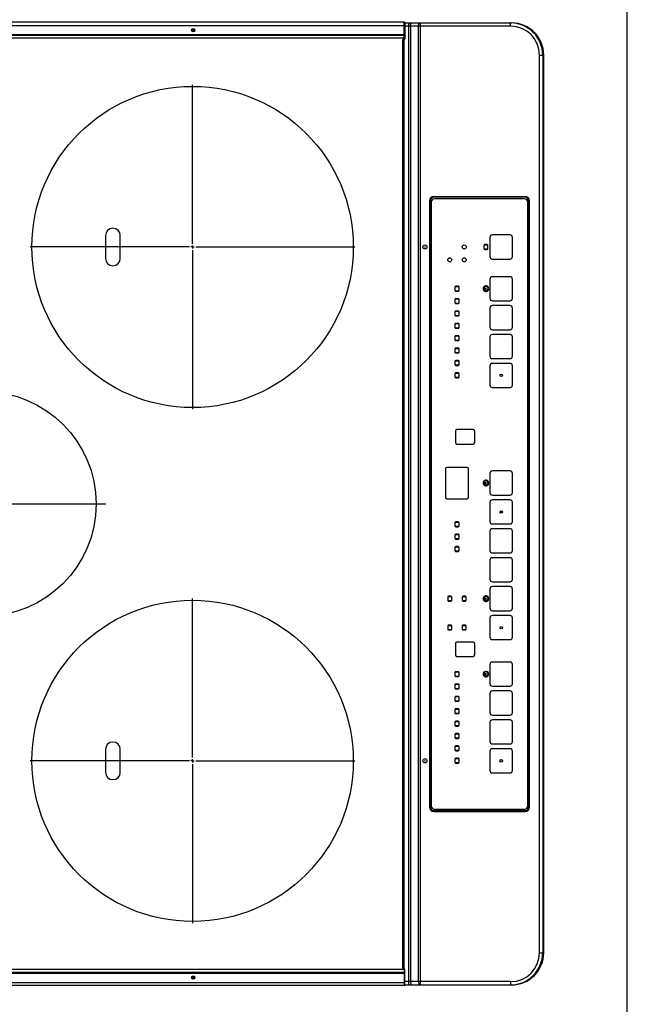
# Model space of a CAD drawing. Extents: x 318 to 18479, y -1945 to 7787.
# Drawn here: x 4035 to 4413, y 4326 to 4940 of the extents above; entities that cross this region are included whole.
import ezdxf

# ---------------------------------------------------------------- set-up
doc = ezdxf.new("R2010")
doc.units = 0
doc.header["$LTSCALE"] = 10
doc.header["$MEASUREMENT"] = 0
doc.linetypes.add('CENTER', pattern=[10.16, 6.35, -1.27, 1.27, -1.27])
doc.linetypes.add('HIDDEN', pattern=[0.375, 0.25, -0.125])
doc.layers.get('0').update_dxf_attribs({"linetype": 'CONTINUOUS'})
doc.layers.add('DEFAULT_1', color=7, linetype='CONTINUOUS')
doc.layers.add('DEFAULT_2', color=7, linetype='HIDDEN')

# ---------------------------------------------------------------- blocks, each defined once
blk = doc.blocks.new('SW_CENTERMARKSYMBOL_0')
at = {"layer": 'DEFAULT_2', "color": 0, "linetype": 'CENTER'}
for p, q in [((0, 0.286), (0, 14.429)), ((-0.286, 0), (-14.429, 0)), ((0, 0), (-0.143, 0)), ((0, 0), (0, 0.143)), ((0, 0), (0, -0.143)), ((0, 0), (0.143, 0)), ((0.286, 0), (14.429, 0)), ((0, -0.286), (0, -14.429))]:
    blk.add_line(p, q, dxfattribs=at)
blk = doc.blocks.new('SW_CENTERMARKSYMBOL_1')
at = {"layer": 'DEFAULT_2', "color": 0, "linetype": 'CENTER'}
for p, q in [((0, 0.286), (0, 10.857)), ((-0.286, 0), (-10.857, 0)), ((0, 0), (-0.143, 0)), ((0, 0), (0, 0.143)), ((0, 0), (0, -0.143)), ((0, 0), (0.143, 0)), ((0.286, 0), (10.857, 0)), ((0, -0.286), (0, -10.857))]:
    blk.add_line(p, q, dxfattribs=at)
blk = doc.blocks.new('SW_CENTERMARKSYMBOL_2')
at = {"layer": 'DEFAULT_2', "color": 0, "linetype": 'CENTER'}
for p, q in [((0, 0.286), (0, 14.429)), ((-0.286, 0), (-14.429, 0)), ((0, 0), (-0.143, 0)), ((0, 0), (0, 0.143)), ((0, 0), (0, -0.143)), ((0, 0), (0.143, 0)), ((0.286, 0), (14.429, 0)), ((0, -0.286), (0, -14.429))]:
    blk.add_line(p, q, dxfattribs=at)
blk = doc.blocks.new('A$C26def166')
at = {"color": 7, "linetype": 'Continuous'}
blk.add_circle((300, 348.49), 70, dxfattribs=at)
at = {"layer": 'DEFAULT_1'}
for p, q in [((0, 86.79), (0, 440.09)), ((2, 440.39), (2, 86.49)), ((7.73, 440.39), (7.73, 86.49)), ((8.23, 86.79), (8.23, 440.09)), ((10, 86.79), (10, 440.09)), ((590, 86.79), (590, 440.09)), ((591.77, 86.79), (591.77, 440.09)), ((592.27, 440.39), (592.27, 86.49)), ((598, 440.39), (598, 86.49)), ((600, 86.79), (600, 440.09)), ((147.1, 272.69), (132.9, 272.69)), ((467.1, 272.69), (452.9, 272.69)), ((132.9, 263.49), (147.1, 263.49)), ((452.9, 263.49), (467.1, 263.49)), ((10, 86.79), (0, 86.79)), ((0.3, 86.49), (10.5, 86.49)), ((0.5, 86.49), (0.5, 20.04)), ((2.5, 20.7), (2.5, 86.49)), ((10.5, 86.99), (10.5, 86.49)), ((589.5, 86.99), (10.5, 86.99)), ((588.5, 87.99), (11.5, 87.99)), ((589.5, 86.99), (589.5, 86.49)), ((599.7, 86.49), (589.5, 86.49)), ((590, 86.79), (600, 86.79)), ((597.5, 20.7), (597.5, 86.49)), ((599.5, 86.49), (599.5, 20.04)), ((599.5, 84.1), (0.5, 84.1)), ((597.5, 82.99), (2.5, 82.99)), ((599.5, 76.88), (0.5, 76.88)), ((2.5, 77.99), (597.5, 77.99)), ((108.5, 68.49), (108.5, 11.49)), ((108.5, 68.49), (109, 68.49)), ((109, 11.49), (109, 68.49)), ((110, 67.99), (110, 11.99)), ((111, 70.99), (111, 70.49)), ((111, 70.99), (489, 70.99)), ((489, 70.49), (111, 70.49)), ((488, 69.99), (112, 69.99)), ((489, 70.99), (489, 70.49)), ((490, 11.99), (490, 67.99)), ((491.5, 68.49), (491, 68.49)), ((491, 11.49), (491, 68.49)), ((491.5, 68.49), (491.5, 11.49)), ((141.1, 55.24), (139.1, 55.24)), ((148.8, 55.24), (146.8, 55.24)), ((156.5, 55.24), (154.5, 55.24)), ((164.2, 55.24), (162.2, 55.24)), ((171.9, 55.24), (169.9, 55.24)), ((179.6, 55.24), (177.6, 55.24)), ((187.3, 55.24), (185.3, 55.24)), ((195, 55.24), (193, 55.24)), ((221.5, 59.24), (221.5, 57.74)), ((221.56, 59.48), (221.56, 57.5)), ((221.58, 57.47), (221.58, 59.51)), ((224.3, 57.34), (221.7, 57.34)), ((224, 59.74), (222, 59.74)), ((222, 57.24), (224, 57.24)), ((224.38, 59.57), (224.38, 57.41)), ((224.39, 57.43), (224.39, 59.55)), ((224.5, 57.74), (224.5, 59.24)), ((239.5, 59.24), (239.5, 57.74)), ((239.56, 59.48), (239.56, 57.5)), ((239.58, 57.47), (239.58, 59.51)), ((242.3, 57.34), (239.7, 57.34)), ((242, 59.74), (240, 59.74)), ((240, 57.24), (242, 57.24)), ((242.38, 59.57), (242.38, 57.41)), ((242.39, 57.43), (242.39, 59.55)), ((242.5, 57.74), (242.5, 59.24)), ((272.9, 55.24), (270.9, 55.24)), ((280.6, 55.24), (278.6, 55.24)), ((288.3, 55.24), (286.3, 55.24)), ((303.25, 60.24), (303.25, 47.74)), ((321.75, 61.24), (304.25, 61.24)), ((322.75, 47.74), (322.75, 60.24)), ((381.1, 55.24), (379.1, 55.24)), ((388.8, 55.24), (386.8, 55.24)), ((396.5, 55.24), (394.5, 55.24)), ((404.2, 55.24), (402.2, 55.24)), ((411.9, 55.24), (409.9, 55.24)), ((419.6, 55.24), (417.6, 55.24)), ((427.3, 55.24), (425.3, 55.24)), ((435, 55.24), (433, 55.24)), ((452.5, 57.34), (451.5, 57.34)), ((138.6, 54.74), (138.6, 53.24)), ((138.66, 54.98), (138.66, 53)), ((138.68, 52.97), (138.68, 55.01)), ((139.1, 52.74), (141.1, 52.74)), ((141.48, 55.07), (141.48, 52.91)), ((141.49, 52.93), (141.49, 55.05)), ((141.6, 53.24), (141.6, 54.74)), ((146.3, 54.74), (146.3, 53.24)), ((146.36, 54.98), (146.36, 53)), ((146.38, 52.97), (146.38, 55.01)), ((146.8, 52.74), (148.8, 52.74)), ((149.18, 55.07), (149.18, 52.91)), ((149.19, 52.93), (149.19, 55.05)), ((149.3, 53.24), (149.3, 54.74)), ((154, 54.74), (154, 53.24)), ((154.06, 54.98), (154.06, 53)), ((154.08, 52.97), (154.08, 55.01)), ((154.5, 52.74), (156.5, 52.74)), ((156.88, 55.07), (156.88, 52.91)), ((156.89, 52.93), (156.89, 55.05)), ((157, 53.24), (157, 54.74)), ((161.7, 54.74), (161.7, 53.24)), ((161.76, 54.98), (161.76, 53)), ((161.78, 52.97), (161.78, 55.01)), ((162.2, 52.74), (164.2, 52.74)), ((164.58, 55.07), (164.58, 52.91)), ((164.59, 52.93), (164.59, 55.05)), ((164.7, 53.24), (164.7, 54.74)), ((169.4, 54.74), (169.4, 53.24)), ((169.46, 54.98), (169.46, 53)), ((169.48, 52.97), (169.48, 55.01)), ((169.9, 52.74), (171.9, 52.74)), ((172.28, 55.07), (172.28, 52.91)), ((172.29, 52.93), (172.29, 55.05)), ((172.4, 53.24), (172.4, 54.74)), ((177.1, 54.74), (177.1, 53.24)), ((177.16, 54.98), (177.16, 53)), ((177.18, 52.97), (177.18, 55.01)), ((177.6, 52.74), (179.6, 52.74)), ((179.98, 55.07), (179.98, 52.91)), ((179.99, 52.93), (179.99, 55.05)), ((180.1, 53.24), (180.1, 54.74)), ((184.8, 54.74), (184.8, 53.24)), ((184.86, 54.98), (184.86, 53)), ((184.88, 52.97), (184.88, 55.01)), ((185.3, 52.74), (187.3, 52.74)), ((187.68, 55.07), (187.68, 52.91)), ((187.69, 52.93), (187.69, 55.05)), ((187.8, 53.24), (187.8, 54.74)), ((192.5, 54.74), (192.5, 53.24)), ((192.56, 54.98), (192.56, 53)), ((192.58, 52.97), (192.58, 55.01)), ((193, 52.74), (195, 52.74)), ((195.38, 55.07), (195.38, 52.91)), ((195.39, 52.93), (195.39, 55.05)), ((195.5, 53.24), (195.5, 54.74)), ((205, 53.99), (205, 43.99)), ((213, 54.99), (206, 54.99)), ((214, 43.99), (214, 53.99)), ((221.5, 50.24), (221.5, 48.74)), ((221.56, 50.48), (221.56, 48.5)), ((221.58, 48.47), (221.58, 50.51)), ((224, 50.74), (222, 50.74)), ((224.38, 50.57), (224.38, 48.41)), ((224.39, 48.43), (224.39, 50.55)), ((224.5, 48.74), (224.5, 50.24)), ((239.5, 50.24), (239.5, 48.74)), ((239.56, 50.48), (239.56, 48.5)), ((239.58, 48.47), (239.58, 50.51)), ((242, 50.74), (240, 50.74)), ((242.38, 50.57), (242.38, 48.41)), ((242.39, 48.43), (242.39, 50.55)), ((242.5, 48.74), (242.5, 50.24)), ((270.4, 54.74), (270.4, 53.24)), ((270.46, 54.98), (270.46, 53)), ((270.48, 52.97), (270.48, 55.01)), ((270.9, 52.74), (272.9, 52.74)), ((273.28, 55.07), (273.28, 52.91)), ((273.29, 52.93), (273.29, 55.05)), ((273.4, 53.24), (273.4, 54.74)), ((278.1, 54.74), (278.1, 53.24)), ((278.16, 54.98), (278.16, 53)), ((278.18, 52.97), (278.18, 55.01)), ((278.6, 52.74), (280.6, 52.74)), ((280.98, 55.07), (280.98, 52.91)), ((280.99, 52.93), (280.99, 55.05)), ((281.1, 53.24), (281.1, 54.74)), ((285.8, 54.74), (285.8, 53.24)), ((285.86, 54.98), (285.86, 53)), ((285.88, 52.97), (285.88, 55.01)), ((286.3, 52.74), (288.3, 52.74)), ((288.68, 55.07), (288.68, 52.91)), ((288.69, 52.93), (288.69, 55.05)), ((288.8, 53.24), (288.8, 54.74)), ((337.25, 53.99), (337.25, 43.99)), ((345.25, 54.99), (338.25, 54.99)), ((346.25, 43.99), (346.25, 53.99)), ((378.6, 54.74), (378.6, 53.24)), ((378.66, 54.98), (378.66, 53)), ((378.68, 52.97), (378.68, 55.01)), ((379.1, 52.74), (381.1, 52.74)), ((381.48, 55.07), (381.48, 52.91)), ((381.49, 52.93), (381.49, 55.05)), ((381.6, 53.24), (381.6, 54.74)), ((386.3, 54.74), (386.3, 53.24)), ((386.36, 54.98), (386.36, 53)), ((386.38, 52.97), (386.38, 55.01)), ((386.8, 52.74), (388.8, 52.74)), ((389.18, 55.07), (389.18, 52.91)), ((389.19, 52.93), (389.19, 55.05)), ((389.3, 53.24), (389.3, 54.74)), ((394, 54.74), (394, 53.24)), ((394.06, 54.98), (394.06, 53)), ((394.08, 52.97), (394.08, 55.01)), ((394.5, 52.74), (396.5, 52.74)), ((396.88, 55.07), (396.88, 52.91)), ((396.89, 52.93), (396.89, 55.05)), ((397, 53.24), (397, 54.74)), ((401.7, 54.74), (401.7, 53.24)), ((401.76, 54.98), (401.76, 53)), ((401.78, 52.97), (401.78, 55.01)), ((402.2, 52.74), (404.2, 52.74)), ((404.58, 55.07), (404.58, 52.91)), ((404.59, 52.93), (404.59, 55.05)), ((404.7, 53.24), (404.7, 54.74)), ((409.4, 54.74), (409.4, 53.24)), ((409.46, 54.98), (409.46, 53)), ((409.48, 52.97), (409.48, 55.01)), ((409.9, 52.74), (411.9, 52.74)), ((412.28, 55.07), (412.28, 52.91)), ((412.29, 52.93), (412.29, 55.05)), ((412.4, 53.24), (412.4, 54.74)), ((417.1, 54.74), (417.1, 53.24)), ((417.16, 54.98), (417.16, 53)), ((417.18, 52.97), (417.18, 55.01)), ((417.6, 52.74), (419.6, 52.74)), ((419.98, 55.07), (419.98, 52.91)), ((419.99, 52.93), (419.99, 55.05)), ((420.1, 53.24), (420.1, 54.74)), ((424.8, 54.74), (424.8, 53.24)), ((424.86, 54.98), (424.86, 53)), ((424.88, 52.97), (424.88, 55.01)), ((425.3, 52.74), (427.3, 52.74)), ((427.68, 55.07), (427.68, 52.91)), ((427.69, 52.93), (427.69, 55.05)), ((427.8, 53.24), (427.8, 54.74)), ((432.5, 54.74), (432.5, 53.24)), ((432.56, 54.98), (432.56, 53)), ((432.58, 52.97), (432.58, 55.01)), ((433, 52.74), (435, 52.74)), ((435.38, 55.07), (435.38, 52.91)), ((435.39, 52.93), (435.39, 55.05)), ((435.5, 53.24), (435.5, 54.74)), ((206, 42.99), (213, 42.99)), ((222, 48.24), (224, 48.24)), ((240, 48.24), (242, 48.24)), ((304.25, 46.74), (321.75, 46.74)), ((338.25, 42.99), (345.25, 42.99)), ((193.54, 37.26), (193.4, 37.63)), ((194.15, 36.89), (193.85, 36.89)), ((193.85, 36.89), (193.85, 36.19)), ((194.15, 36.19), (194.15, 36.89)), ((194.6, 37.63), (194.46, 37.26)), ((240.54, 37.26), (240.4, 37.63)), ((241.15, 36.89), (240.85, 36.89)), ((240.85, 36.89), (240.85, 36.19)), ((241.15, 36.19), (241.15, 36.89)), ((241.6, 37.63), (241.46, 37.26)), ((312.54, 37.26), (312.4, 37.63)), ((313.15, 36.89), (312.85, 36.89)), ((312.85, 36.89), (312.85, 36.19)), ((313.15, 36.19), (313.15, 36.89)), ((313.6, 37.63), (313.46, 37.26)), ((433.54, 37.26), (433.4, 37.63)), ((434.15, 36.89), (433.85, 36.89)), ((433.85, 36.89), (433.85, 36.19)), ((434.15, 36.19), (434.15, 36.89)), ((434.6, 37.63), (434.46, 37.26)), ((458.56, 36.98), (458.56, 35)), ((458.58, 34.97), (458.58, 37.01)), ((461, 37.24), (459, 37.24)), ((461.38, 37.07), (461.38, 34.91)), ((461.39, 34.93), (461.39, 37.05)), ((132.5, 31.99), (132.5, 20.99)), ((146, 33.49), (134, 33.49)), ((147.5, 20.99), (147.5, 31.99)), ((150.5, 31.99), (150.5, 20.99)), ((164, 33.49), (152, 33.49)), ((165.5, 20.99), (165.5, 31.99)), ((168.5, 31.99), (168.5, 20.99)), ((182, 33.49), (170, 33.49)), ((183.5, 20.99), (183.5, 31.99)), ((186.5, 31.99), (186.5, 20.99)), ((200, 33.49), (188, 33.49)), ((195.06, 34.6), (192.94, 34.6)), ((193.8, 36.14), (193.1, 36.14)), ((193.1, 36.14), (193.1, 35.84)), ((193.1, 35.84), (193.8, 35.84)), ((201.5, 20.99), (201.5, 31.99)), ((215.5, 31.99), (215.5, 20.99)), ((229, 33.49), (217, 33.49)), ((230.5, 20.99), (230.5, 31.99)), ((233.5, 31.99), (233.5, 20.99)), ((247, 33.49), (235, 33.49)), ((242.06, 34.6), (239.94, 34.6)), ((240.8, 36.14), (240.1, 36.14)), ((240.1, 36.14), (240.1, 35.84)), ((240.1, 35.84), (240.8, 35.84)), ((248.5, 20.99), (248.5, 31.99)), ((251.5, 31.99), (251.5, 20.99)), ((265, 33.49), (253, 33.49)), ((266.5, 20.99), (266.5, 31.99)), ((269.5, 31.99), (269.5, 20.99)), ((283, 33.49), (271, 33.49)), ((284.5, 20.99), (284.5, 31.99)), ((287.5, 31.99), (287.5, 20.99)), ((301, 33.49), (289, 33.49)), ((302.5, 20.99), (302.5, 31.99)), ((305.5, 31.99), (305.5, 20.99)), ((319, 33.49), (307, 33.49)), ((314.06, 34.6), (311.94, 34.6)), ((312.8, 36.14), (312.1, 36.14)), ((312.1, 36.14), (312.1, 35.84)), ((312.1, 35.84), (312.8, 35.84)), ((320.5, 20.99), (320.5, 31.99)), ((372.5, 31.99), (372.5, 20.99)), ((386, 33.49), (374, 33.49)), ((387.5, 20.99), (387.5, 31.99)), ((390.5, 31.99), (390.5, 20.99)), ((404, 33.49), (392, 33.49)), ((405.5, 20.99), (405.5, 31.99)), ((408.5, 31.99), (408.5, 20.99)), ((422, 33.49), (410, 33.49)), ((423.5, 20.99), (423.5, 31.99)), ((426.5, 31.99), (426.5, 20.99)), ((440, 33.49), (428, 33.49)), ((433.8, 36.14), (433.1, 36.14)), ((433.1, 36.14), (433.1, 35.84)), ((433.1, 35.84), (433.8, 35.84)), ((441.5, 20.99), (441.5, 31.99)), ((452.5, 31.99), (452.5, 20.99)), ((466, 33.49), (454, 33.49)), ((458.5, 36.74), (458.5, 35.24)), ((459, 34.74), (461, 34.74)), ((461.5, 35.24), (461.5, 36.74)), ((467.5, 20.99), (467.5, 31.99)), ((2.5, 20.7), (0.5, 20.7)), ((134, 19.49), (146, 19.49)), ((152, 19.49), (164, 19.49)), ((170, 19.49), (182, 19.49)), ((188, 19.49), (200, 19.49)), ((217, 19.49), (229, 19.49)), ((235, 19.49), (247, 19.49)), ((253, 19.49), (265, 19.49)), ((271, 19.49), (283, 19.49)), ((289, 19.49), (301, 19.49)), ((307, 19.49), (319, 19.49)), ((374, 19.49), (386, 19.49)), ((392, 19.49), (404, 19.49)), ((410, 19.49), (422, 19.49)), ((428, 19.49), (440, 19.49)), ((454, 19.49), (466, 19.49)), ((597.5, 20.7), (599.5, 20.7)), ((108.5, 11.49), (109, 11.49)), ((111, 8.99), (111, 9.49)), ((111, 9.49), (489, 9.49)), ((489, 8.99), (111, 8.99)), ((112, 9.99), (488, 9.99)), ((489, 8.99), (489, 9.49)), ((491.5, 11.49), (491, 11.49)), ((20.5, 2.66), (579.5, 2.66)), ((20.5, 2.66), (20.5, 0)), ((579.5, 0.66), (20.5, 0.66)), ((20.5, 0), (579.5, 0)), ((20.5, 0), (579.5, 0)), ((579.5, 2.66), (579.5, 0))]:
    blk.add_line(p, q, dxfattribs=at)
at = {"layer": 'DEFAULT_1', "flags": 128}
for points in [[(8.23, 86.79), (8.23, 86.73), (8.22, 86.67), (8.21, 86.62), (8.19, 86.58), (8.17, 86.54), (8.14, 86.51), (8.11, 86.5), (8.08, 86.49)], [(9.85, 86.49), (9.88, 86.5), (9.91, 86.51), (9.93, 86.54), (9.96, 86.58), (9.97, 86.62), (9.99, 86.67), (10, 86.73), (10, 86.79)], [(590.15, 86.49), (590.12, 86.5), (590.09, 86.51), (590.07, 86.54), (590.04, 86.58), (590.03, 86.62), (590.01, 86.67), (590, 86.73), (590, 86.79)], [(591.77, 86.79), (591.77, 86.73), (591.78, 86.67), (591.79, 86.62), (591.81, 86.58), (591.83, 86.54), (591.86, 86.51), (591.89, 86.5), (591.92, 86.49)], [(2.5, 82.99), (2.11, 82.96), (1.73, 82.9), (1.39, 82.8), (1.09, 82.66), (0.84, 82.49), (0.65, 82.3), (0.54, 82.09), (0.5, 81.88)], [(597.5, 82.99), (597.89, 82.96), (598.27, 82.9), (598.61, 82.8), (598.91, 82.66), (599.16, 82.49), (599.35, 82.3), (599.46, 82.09), (599.5, 81.88)], [(2.5, 77.99), (2.11, 77.97), (1.73, 77.91), (1.39, 77.81), (1.09, 77.67), (0.84, 77.5), (0.65, 77.31), (0.54, 77.1), (0.5, 76.88)], [(597.5, 77.99), (597.89, 77.97), (598.27, 77.91), (598.61, 77.81), (598.91, 77.67), (599.16, 77.5), (599.35, 77.31), (599.46, 77.1), (599.5, 76.88)]]:
    blk.add_lwpolyline(points, dxfattribs=at)
at = {"layer": 'DEFAULT_1'}
for centre, radius in [((140, 218.49), 100), ((460, 218.49), 100), ((5, 218.09), 1.04), ((5, 218.09), 0.643), ((5, 218.09), 0.0429), ((595, 218.09), 1.04), ((595, 218.09), 0.643), ((595, 218.09), 0.0429), ((140, 73.94), 1.25), ((140, 73.94), 0.132), ((460, 73.94), 1.25), ((460, 73.94), 0.132), ((452, 58.49), 1.25), ((452, 49.49), 1.25), ((460, 49.49), 1.25), ((194, 37.49), 0.25), ((241, 37.49), 0.25), ((313, 37.49), 0.25), ((434, 37.49), 0.25), ((140, 26.49), 0.75), ((140, 26.49), 0.0429), ((223, 26.49), 0.75), ((223, 26.49), 0.0429), ((295, 26.49), 0.75), ((295, 26.49), 0.0429), ((380, 26.49), 0.75), ((380, 26.49), 0.0429)]:
    blk.add_circle(centre, radius, dxfattribs=at)
for centre, radius, start, end in [((132.9, 268.09), 4.6, 90, 270), ((147.1, 268.09), 4.6, 270, 90), ((452.9, 268.09), 4.6, 90, 270), ((467.1, 268.09), 4.6, 270, 90), ((0.3, 86.79), 0.3, 180, 270), ((11.5, 86.99), 1, 90, 180), ((588.5, 86.99), 1, 0, 90), ((599.7, 86.79), 0.3, 270, 0), ((111, 68.49), 2.5, 90, 180), ((111, 68.49), 2, 90, 180), ((112, 67.99), 2, 90, 180), ((488, 67.99), 2, 0, 90), ((489, 68.49), 2.5, 0, 90), ((489, 68.49), 2, 0, 90), ((139.1, 54.74), 0.5, 90, 180), ((141.1, 54.74), 0.5, 0, 90), ((146.8, 54.74), 0.5, 90, 180), ((148.8, 54.74), 0.5, 0, 90), ((154.5, 54.74), 0.5, 90, 180), ((156.5, 54.74), 0.5, 0, 90), ((162.2, 54.74), 0.5, 90, 180), ((164.2, 54.74), 0.5, 0, 90), ((169.9, 54.74), 0.5, 90, 180), ((171.9, 54.74), 0.5, 0, 90), ((177.6, 54.74), 0.5, 90, 180), ((179.6, 54.74), 0.5, 0, 90), ((185.3, 54.74), 0.5, 90, 180), ((187.3, 54.74), 0.5, 0, 90), ((193, 54.74), 0.5, 90, 180), ((195, 54.74), 0.5, 0, 90), ((222, 59.24), 0.5, 90, 180), ((222, 57.74), 0.5, 180, 270), ((224, 59.24), 0.5, 0, 90), ((224, 57.74), 0.5, 270, 0), ((240, 59.24), 0.5, 90, 180), ((240, 57.74), 0.5, 180, 270), ((242, 59.24), 0.5, 0, 90), ((242, 57.74), 0.5, 270, 0), ((270.9, 54.74), 0.5, 90, 180), ((272.9, 54.74), 0.5, 0, 90), ((278.6, 54.74), 0.5, 90, 180), ((280.6, 54.74), 0.5, 0, 90), ((286.3, 54.74), 0.5, 90, 180), ((288.3, 54.74), 0.5, 0, 90), ((304.25, 60.24), 1, 90, 180), ((321.75, 60.24), 1, 0, 90), ((379.1, 54.74), 0.5, 90, 180), ((381.1, 54.74), 0.5, 0, 90), ((386.8, 54.74), 0.5, 90, 180), ((388.8, 54.74), 0.5, 0, 90), ((394.5, 54.74), 0.5, 90, 180), ((396.5, 54.74), 0.5, 0, 90), ((402.2, 54.74), 0.5, 90, 180), ((404.2, 54.74), 0.5, 0, 90), ((409.9, 54.74), 0.5, 90, 180), ((411.9, 54.74), 0.5, 0, 90), ((417.6, 54.74), 0.5, 90, 180), ((419.6, 54.74), 0.5, 0, 90), ((425.3, 54.74), 0.5, 90, 180), ((427.3, 54.74), 0.5, 0, 90), ((433, 54.74), 0.5, 90, 180), ((435, 54.74), 0.5, 0, 90), ((139.1, 53.24), 0.5, 180, 270), ((141.1, 53.24), 0.5, 270, 0), ((146.8, 53.24), 0.5, 180, 270), ((148.8, 53.24), 0.5, 270, 0), ((154.5, 53.24), 0.5, 180, 270), ((156.5, 53.24), 0.5, 270, 0), ((162.2, 53.24), 0.5, 180, 270), ((164.2, 53.24), 0.5, 270, 0), ((169.9, 53.24), 0.5, 180, 270), ((171.9, 53.24), 0.5, 270, 0), ((177.6, 53.24), 0.5, 180, 270), ((179.6, 53.24), 0.5, 270, 0), ((185.3, 53.24), 0.5, 180, 270), ((187.3, 53.24), 0.5, 270, 0), ((193, 53.24), 0.5, 180, 270), ((195, 53.24), 0.5, 270, 0), ((206, 53.99), 1, 90, 180), ((213, 53.99), 1, 0, 90), ((222, 50.24), 0.5, 90, 180), ((224, 50.24), 0.5, 0, 90), ((240, 50.24), 0.5, 90, 180), ((242, 50.24), 0.5, 0, 90), ((270.9, 53.24), 0.5, 180, 270), ((272.9, 53.24), 0.5, 270, 0), ((278.6, 53.24), 0.5, 180, 270), ((280.6, 53.24), 0.5, 270, 0), ((286.3, 53.24), 0.5, 180, 270), ((288.3, 53.24), 0.5, 270, 0), ((338.25, 53.99), 1, 90, 180), ((345.25, 53.99), 1, 0, 90), ((379.1, 53.24), 0.5, 180, 270), ((381.1, 53.24), 0.5, 270, 0), ((386.8, 53.24), 0.5, 180, 270), ((388.8, 53.24), 0.5, 270, 0), ((394.5, 53.24), 0.5, 180, 270), ((396.5, 53.24), 0.5, 270, 0), ((402.2, 53.24), 0.5, 180, 270), ((404.2, 53.24), 0.5, 270, 0), ((409.9, 53.24), 0.5, 180, 270), ((411.9, 53.24), 0.5, 270, 0), ((417.6, 53.24), 0.5, 180, 270), ((419.6, 53.24), 0.5, 270, 0), ((425.3, 53.24), 0.5, 180, 270), ((427.3, 53.24), 0.5, 270, 0), ((433, 53.24), 0.5, 180, 270), ((435, 53.24), 0.5, 270, 0), ((206, 43.99), 1, 180, 270), ((213, 43.99), 1, 270, 0), ((222, 48.74), 0.5, 180, 270), ((224, 48.74), 0.5, 270, 0), ((240, 48.74), 0.5, 180, 270), ((242, 48.74), 0.5, 270, 0), ((304.25, 47.74), 1, 180, 270), ((321.75, 47.74), 1, 270, 0), ((338.25, 43.99), 1, 180, 270), ((345.25, 43.99), 1, 270, 0), ((194, 35.99), 1.75, 110, 70), ((194, 35.99), 1.35, 110, 70), ((241, 35.99), 1.75, 110, 70), ((241, 35.99), 1.35, 110, 70), ((313, 35.99), 1.75, 110, 70), ((313, 35.99), 1.35, 110, 70), ((434, 35.99), 1.75, 110, 70), ((434, 35.99), 1.35, 110, 70), ((459, 36.74), 0.5, 90, 180), ((461, 36.74), 0.5, 0, 90), ((134, 31.99), 1.5, 90, 180), ((146, 31.99), 1.5, 0, 90), ((152, 31.99), 1.5, 90, 180), ((164, 31.99), 1.5, 0, 90), ((170, 31.99), 1.5, 90, 180), ((182, 31.99), 1.5, 0, 90), ((188, 31.99), 1.5, 90, 180), ((194, 35.99), 0.25, 126.8699, 143.1301), ((194, 35.99), 0.25, 216.8699, 53.1301), ((200, 31.99), 1.5, 0, 90), ((217, 31.99), 1.5, 90, 180), ((229, 31.99), 1.5, 0, 90), ((235, 31.99), 1.5, 90, 180), ((241, 35.99), 0.25, 126.8699, 143.1301), ((241, 35.99), 0.25, 216.8699, 53.1301), ((247, 31.99), 1.5, 0, 90), ((253, 31.99), 1.5, 90, 180), ((265, 31.99), 1.5, 0, 90), ((271, 31.99), 1.5, 90, 180), ((283, 31.99), 1.5, 0, 90), ((289, 31.99), 1.5, 90, 180), ((301, 31.99), 1.5, 0, 90), ((307, 31.99), 1.5, 90, 180), ((313, 35.99), 0.25, 126.8699, 143.1301), ((313, 35.99), 0.25, 216.8699, 53.1301), ((319, 31.99), 1.5, 0, 90), ((374, 31.99), 1.5, 90, 180), ((386, 31.99), 1.5, 0, 90), ((392, 31.99), 1.5, 90, 180), ((404, 31.99), 1.5, 0, 90), ((410, 31.99), 1.5, 90, 180), ((422, 31.99), 1.5, 0, 90), ((428, 31.99), 1.5, 90, 180), ((434, 35.99), 0.25, 126.8699, 143.1301), ((434, 35.99), 0.25, 216.8699, 53.1301), ((440, 31.99), 1.5, 0, 90), ((454, 31.99), 1.5, 90, 180), ((459, 35.24), 0.5, 180, 270), ((461, 35.24), 0.5, 270, 0), ((466, 31.99), 1.5, 0, 90), ((134, 20.99), 1.5, 180, 270), ((146, 20.99), 1.5, 270, 0), ((152, 20.99), 1.5, 180, 270), ((164, 20.99), 1.5, 270, 0), ((170, 20.99), 1.5, 180, 270), ((182, 20.99), 1.5, 270, 0), ((188, 20.99), 1.5, 180, 270), ((200, 20.99), 1.5, 270, 0), ((217, 20.99), 1.5, 180, 270), ((229, 20.99), 1.5, 270, 0), ((235, 20.99), 1.5, 180, 270), ((247, 20.99), 1.5, 270, 0), ((253, 20.99), 1.5, 180, 270), ((265, 20.99), 1.5, 270, 0), ((271, 20.99), 1.5, 180, 270), ((283, 20.99), 1.5, 270, 0), ((289, 20.99), 1.5, 180, 270), ((301, 20.99), 1.5, 270, 0), ((307, 20.99), 1.5, 180, 270), ((319, 20.99), 1.5, 270, 0), ((374, 20.99), 1.5, 180, 270), ((386, 20.99), 1.5, 270, 0), ((392, 20.99), 1.5, 180, 270), ((404, 20.99), 1.5, 270, 0), ((410, 20.99), 1.5, 180, 270), ((422, 20.99), 1.5, 270, 0), ((428, 20.99), 1.5, 180, 270), ((440, 20.99), 1.5, 270, 0), ((454, 20.99), 1.5, 180, 270), ((466, 20.99), 1.5, 270, 0), ((111, 11.49), 2.5, 180, 270), ((111, 11.49), 2, 180, 270), ((112, 11.99), 2, 180, 270), ((488, 11.99), 2, 270, 0), ((489, 11.49), 2.5, 270, 0), ((489, 11.49), 2, 270, 0)]:
    blk.add_arc(centre, radius, start, end, dxfattribs=at)
for centre, major_axis, ratio, start_param, end_param in [((20.5, 20.7), (0, 20.04), 0.998103, 1.570796, 3.141593), ((20.5, 20.04), (0, 20.04), 0.997985, 1.570796, 3.141593), ((20.5, 20.7), (0, -18.04), 0.99763, 4.712389, 6.283185), ((579.5, 20.7), (0, -18.04), 0.99763, 0, 1.570796), ((579.5, 20.7), (0, 20.04), 0.998103, 3.141593, 4.712389), ((579.5, 20.04), (0, 20.04), 0.997985, 3.141593, 4.712389)]:
    blk.add_ellipse(centre, major_axis=major_axis, ratio=ratio, start_param=start_param, end_param=end_param, dxfattribs=at)
at = {"layer": 'DEFAULT_2', "color": 7, "linetype": 'CENTER', "xscale": 7, "yscale": 7, "zscale": 7}
for name, p in [('SW_CENTERMARKSYMBOL_1', (300, 348.49)), ('SW_CENTERMARKSYMBOL_0', (140, 218.49)), ('SW_CENTERMARKSYMBOL_2', (460, 218.49))]:
    blk.add_blockref(name, p, dxfattribs=at)

msp = doc.modelspace()

# ---------------------------------------------------------------- linework, layer by layer
at = {"lineweight": -2}
msp.add_line((4412.87, 4187.96), (4412.87, 5187.96), dxfattribs=at)

# ---------------------------------------------------------------- block references
at = {"rotation": 90}
msp.add_blockref('A$C26def166', (4360.91, 4337.96), dxfattribs=at)

doc.saveas('drawing.dxf')
